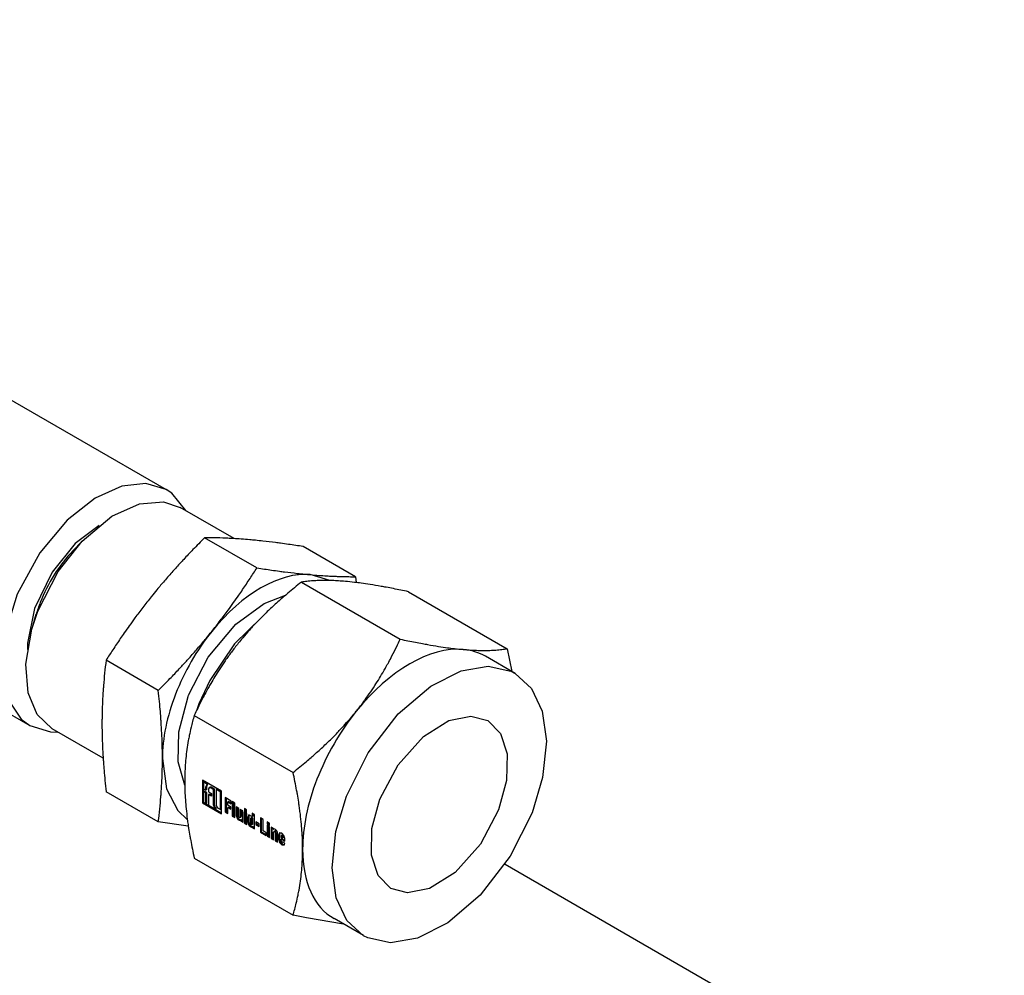
# Model space of a CAD drawing. Units: millimetres. Extents: x -4977 to 14016, y -622 to 3667.
# Drawn here: x 13762 to 13924, y 1916 to 2074 of the extents above; entities that cross this region are included whole.
import ezdxf

# ---------------------------------------------------------------- set-up
doc = ezdxf.new("R2010")
doc.units = ezdxf.units.MM
doc.linetypes.add('K5LT_BASIC', pattern=[0])
doc.layers.add('Системный слой (12)', color=7, linetype='Continuous')

# ---------------------------------------------------------------- blocks, each defined once
blk = doc.blocks.new('U2748')
at = {"layer": 'Системный слой (12)', "linetype": 'K5LT_BASIC'}
for p in [(13792.33, 1947.46), (13792.55, 1947.88)]:
    blk.add_line(p, (13792.55, 1947.88), dxfattribs=at)
blk = doc.blocks.new('U2749')
at = {"layer": 'Системный слой (12)', "linetype": 'K5LT_BASIC'}
for p, q in [((13808.94, 1925.82), (13806.72, 1926.27)), ((13815.03, 1924.8), (13808.94, 1925.82))]:
    blk.add_line(p, q, dxfattribs=at)
blk = doc.blocks.new('U2750')
at = {"layer": 'Системный слой (12)', "linetype": 'K5LT_BASIC'}
for p, q in [((13799.42, 1942.83), (13799.27, 1942.41)), ((13799.94, 1942.55), (13799.42, 1942.83))]:
    blk.add_line(p, q, dxfattribs=at)
blk = doc.blocks.new('U2751')
at = {"layer": 'Системный слой (12)', "linetype": 'K5LT_BASIC'}
for p, q in [((13805, 1938.25), (13804.76, 1938.56)), ((13805.07, 1938.4), (13805, 1938.25))]:
    blk.add_line(p, q, dxfattribs=at)
blk = doc.blocks.new('U2791')
at = {"layer": 'Системный слой (12)', "linetype": 'K5LT_BASIC'}
blk.add_line((13651.44, 2074.1), (13785.8, 1996.53), dxfattribs=at)
blk = doc.blocks.new('U2792')
at = {"layer": 'Системный слой (12)', "linetype": 'K5LT_BASIC'}
blk.add_line((13623.28, 2038.4), (13763.3, 1957.56), dxfattribs=at)
blk = doc.blocks.new('U2890')
at = {"layer": 'Системный слой (12)', "linetype": 'K5LT_BASIC'}
for p, q in [((13804.79, 1939.43), (13804.76, 1939.35)), ((13804.87, 1939.42), (13804.79, 1939.43)), ((13804.96, 1939.33), (13804.87, 1939.42)), ((13804.99, 1939.22), (13804.96, 1939.33))]:
    blk.add_line(p, q, dxfattribs=at)
blk = doc.blocks.new('U2891')
at = {"layer": 'Системный слой (12)', "linetype": 'K5LT_BASIC'}
for p, q in [((13801.5, 1975.42), (13797.03, 1971.05)), ((13797.03, 1971.05), (13792.97, 1965.02)), ((13792.97, 1965.02), (13791.19, 1961.16))]:
    blk.add_line(p, q, dxfattribs=at)
blk = doc.blocks.new('U2892')
at = {"layer": 'Системный слой (12)', "linetype": 'K5LT_BASIC'}
for p, q in [((13799.69, 1941.45), (13799.73, 1941.32)), ((13799.73, 1941.32), (13799.82, 1941.22)), ((13799.82, 1941.22), (13799.92, 1941.21)), ((13799.92, 1941.21), (13799.95, 1941.29))]:
    blk.add_line(p, q, dxfattribs=at)
blk = doc.blocks.new('U2893')
at = {"layer": 'Системный слой (12)', "linetype": 'K5LT_BASIC'}
for p, q in [((13797.78, 1942.48), (13797.75, 1942.61)), ((13797.88, 1942.38), (13797.78, 1942.48)), ((13797.97, 1942.37), (13797.88, 1942.38)), ((13798.01, 1942.46), (13797.97, 1942.37))]:
    blk.add_line(p, q, dxfattribs=at)
blk = doc.blocks.new('U2894')
at = {"layer": 'Системный слой (12)', "linetype": 'K5LT_BASIC'}
for p, q in [((13763.72, 1973.84), (13764.62, 1976.47)), ((13762.64, 1967.73), (13763.62, 1973.48)), ((13763.62, 1973.48), (13763.72, 1973.84)), ((13763.01, 1962.99), (13762.64, 1967.73)), ((13764.52, 1959.39), (13763.01, 1962.99)), ((13766.99, 1957.04), (13764.52, 1959.39))]:
    blk.add_line(p, q, dxfattribs=at)
blk = doc.blocks.new('U2895')
at = {"layer": 'Системный слой (12)', "linetype": 'K5LT_BASIC'}
for p, q in [((13776.83, 1992.12), (13781.39, 1994.19)), ((13781.39, 1994.19), (13785.33, 1994.51)), ((13785.33, 1994.51), (13788.09, 1993.59)), ((13771.91, 1988.03), (13776.83, 1992.12)), ((13767.97, 1983.02), (13771.91, 1988.03)), ((13764.62, 1976.47), (13767.97, 1983.02))]:
    blk.add_line(p, q, dxfattribs=at)
blk = doc.blocks.new('U2896')
at = {"layer": 'Системный слой (12)', "linetype": 'K5LT_BASIC'}
for q in [(13799.94, 1942.55), (13799.95, 1942.55), (13799.95, 1942.55)]:
    blk.add_line((13799.95, 1942.55), q, dxfattribs=at)
blk = doc.blocks.new('U2897')
at = {"layer": 'Системный слой (12)', "linetype": 'K5LT_BASIC'}
for p, q in [((13789.4, 1962.38), (13789.48, 1962.59)), ((13787.86, 1956.53), (13789.4, 1962.38)), ((13787.75, 1951.59), (13787.86, 1956.53)), ((13788.84, 1947.75), (13787.75, 1951.59))]:
    blk.add_line(p, q, dxfattribs=at)
blk = doc.blocks.new('U2898')
at = {"layer": 'Системный слой (12)', "linetype": 'K5LT_BASIC'}
for p, q in [((13785.16, 1952.14), (13785.85, 1947.13)), ((13785.85, 1947.13), (13787.7, 1943.53)), ((13787.7, 1943.53), (13789.28, 1942.02))]:
    blk.add_line(p, q, dxfattribs=at)
blk = doc.blocks.new('U2899')
at = {"layer": 'Системный слой (12)', "linetype": 'K5LT_BASIC'}
for p, q in [((13819.73, 1940.61), (13821.04, 1945.42)), ((13840.64, 1943.67), (13837.63, 1938.02)), ((13819.65, 1936.16), (13819.73, 1940.61)), ((13837.63, 1938.02), (13833.44, 1933.33)), ((13820.75, 1932.81), (13819.65, 1936.16)), ((13822.84, 1930.69), (13820.75, 1932.81)), ((13833.44, 1933.33), (13829.25, 1930.69)), ((13825.62, 1929.94), (13822.84, 1930.69)), ((13829.25, 1930.69), (13825.62, 1929.94))]:
    blk.add_line(p, q, dxfattribs=at)
blk = doc.blocks.new('U2900')
at = {"layer": 'Системный слой (12)', "linetype": 'K5LT_BASIC'}
for p, q in [((13804.49, 1939.86), (13804.34, 1939.53)), ((13804.85, 1939.83), (13804.49, 1939.86)), ((13805.22, 1939.44), (13804.85, 1939.83)), ((13805.38, 1938.93), (13805.22, 1939.44))]:
    blk.add_line(p, q, dxfattribs=at)
blk = doc.blocks.new('U2901')
at = {"layer": 'Системный слой (12)', "linetype": 'K5LT_BASIC'}
for p, q in [((13804.34, 1938.8), (13804.49, 1938.28)), ((13804.49, 1938.28), (13804.87, 1937.89)), ((13804.87, 1937.89), (13805.24, 1937.86)), ((13805.24, 1937.86), (13805.38, 1938.1))]:
    blk.add_line(p, q, dxfattribs=at)
blk = doc.blocks.new('U2902')
at = {"layer": 'Системный слой (12)', "linetype": 'K5LT_BASIC'}
for p, q in [((13792.87, 1947.32), (13792.79, 1947.13)), ((13793.08, 1947.3), (13792.87, 1947.32))]:
    blk.add_line(p, q, dxfattribs=at)
blk = doc.blocks.new('U2903')
at = {"layer": 'Системный слой (12)', "linetype": 'K5LT_BASIC'}
for p, q in [((13813.79, 1940.07), (13815.53, 1945.91)), ((13846.15, 1943.18), (13842.56, 1936.02)), ((13813.16, 1934.08), (13813.79, 1940.07)), ((13842.56, 1936.02), (13837.6, 1929.58)), ((13813.83, 1929.15), (13813.16, 1934.08)), ((13815.61, 1925.39), (13813.83, 1929.15)), ((13837.6, 1929.58), (13832.25, 1925.01)), ((13818.34, 1922.89), (13815.61, 1925.39)), ((13832.25, 1925.01), (13827.23, 1922.48)), ((13819.04, 1922.53), (13818.34, 1922.89)), ((13822.78, 1921.72), (13819.04, 1922.53)), ((13827.23, 1922.48), (13822.78, 1921.72))]:
    blk.add_line(p, q, dxfattribs=at)
blk = doc.blocks.new('U2904')
at = {"layer": 'Системный слой (12)', "linetype": 'K5LT_BASIC'}
for p, q in [((13828.24, 1955.76), (13832.43, 1958.4)), ((13832.43, 1958.4), (13836.06, 1959.15)), ((13836.06, 1959.15), (13838.84, 1958.4)), ((13838.84, 1958.4), (13840.93, 1956.28)), ((13840.93, 1956.28), (13842.03, 1952.93)), ((13824.05, 1951.07), (13828.24, 1955.76)), ((13842.03, 1952.93), (13841.95, 1948.48)), ((13821.04, 1945.42), (13824.05, 1951.07)), ((13841.95, 1948.48), (13840.64, 1943.67))]:
    blk.add_line(p, q, dxfattribs=at)
blk = doc.blocks.new('U2905')
at = {"layer": 'Системный слой (12)', "linetype": 'K5LT_BASIC'}
for p, q in [((13793.88, 1943.81), (13793.89, 1943.81)), ((13793.89, 1943.81), (13793.89, 1943.82)), ((13793.89, 1943.82), (13793.89, 1943.82)), ((13793.89, 1943.81), (13793.89, 1943.81))]:
    blk.add_line(p, q, dxfattribs=at)
blk = doc.blocks.new('U2906')
at = {"layer": 'Системный слой (12)', "linetype": 'K5LT_BASIC'}
for p, q in [((13799.73, 1942.3), (13799.69, 1942.22)), ((13799.82, 1942.29), (13799.73, 1942.3)), ((13799.92, 1942.19), (13799.82, 1942.29)), ((13799.95, 1942.06), (13799.92, 1942.19))]:
    blk.add_line(p, q, dxfattribs=at)
blk = doc.blocks.new('U2907')
at = {"layer": 'Системный слой (12)', "linetype": 'K5LT_BASIC'}
for p, q in [((13801.95, 1977.74), (13805.45, 1979.08)), ((13797.26, 1974.3), (13801.95, 1977.74)), ((13792.73, 1968.87), (13797.26, 1974.3)), ((13789.48, 1962.59), (13792.73, 1968.87))]:
    blk.add_line(p, q, dxfattribs=at)
blk = doc.blocks.new('U2908')
at = {"layer": 'Системный слой (12)', "linetype": 'K5LT_BASIC'}
for p, q in [((13829.43, 1964.08), (13834.45, 1966.61)), ((13834.45, 1966.61), (13838.9, 1967.37)), ((13838.9, 1967.37), (13842.63, 1966.56)), ((13842.63, 1966.56), (13843.34, 1966.19)), ((13843.34, 1966.19), (13846.07, 1963.7)), ((13824.08, 1959.51), (13829.43, 1964.08)), ((13846.07, 1963.7), (13847.84, 1959.94)), ((13819.12, 1953.06), (13824.08, 1959.51)), ((13847.84, 1959.94), (13848.52, 1955.01)), ((13848.52, 1955.01), (13847.89, 1949.01)), ((13815.53, 1945.91), (13819.12, 1953.06)), ((13847.89, 1949.01), (13846.15, 1943.18))]:
    blk.add_line(p, q, dxfattribs=at)
blk = doc.blocks.new('U2909')
at = {"layer": 'Системный слой (12)', "linetype": 'K5LT_BASIC'}
for p, q in [((13803.49, 1940), (13803.53, 1940.09)), ((13803.53, 1940.09), (13803.63, 1940.08)), ((13803.63, 1940.08), (13803.72, 1939.98)), ((13803.72, 1939.98), (13803.76, 1939.85))]:
    blk.add_line(p, q, dxfattribs=at)
blk = doc.blocks.new('U2910')
at = {"layer": 'Системный слой (12)', "linetype": 'K5LT_BASIC'}
for p, q in [((13804.48, 1938.89), (13804.63, 1938.37)), ((13804.63, 1938.37), (13805.01, 1937.97)), ((13805.01, 1937.97), (13805.3, 1937.91))]:
    blk.add_line(p, q, dxfattribs=at)
blk = doc.blocks.new('U3145')
at = {"layer": 'Системный слой (12)', "linetype": 'K5LT_BASIC'}
for p, q in [((13774.71, 1990.6), (13770.78, 1987.61)), ((13770.78, 1987.61), (13766.97, 1982.9)), ((13766.97, 1982.9), (13764.07, 1976.91)), ((13764.07, 1976.91), (13762.91, 1971.18)), ((13762.91, 1971.18), (13762.89, 1970.12))]:
    blk.add_line(p, q, dxfattribs=at)
blk = doc.blocks.new('U3146')
at = {"layer": 'Системный слой (12)', "linetype": 'K5LT_BASIC'}
for p, q in [((13778.47, 1997.11), (13774.06, 1995.12)), ((13782.44, 1997.55), (13778.47, 1997.11)), ((13785.8, 1996.53), (13782.44, 1997.55)), ((13774.06, 1995.12), (13769.42, 1991.47)), ((13786.69, 1995.93), (13785.8, 1996.53)), ((13789.01, 1993.06), (13786.69, 1995.93)), ((13769.42, 1991.47), (13764.91, 1986.08)), ((13764.91, 1986.08), (13761.17, 1979.25)), ((13761.17, 1979.25), (13759.06, 1972.24)), ((13759.06, 1972.24), (13758.7, 1966.31)), ((13758.7, 1966.31), (13759.75, 1961.76)), ((13759.75, 1961.76), (13761.88, 1958.62)), ((13761.88, 1958.62), (13763.3, 1957.56)), ((13763.3, 1957.56), (13766.67, 1956.53)), ((13766.67, 1956.53), (13767.91, 1956.51))]:
    blk.add_line(p, q, dxfattribs=at)
blk = doc.blocks.new('U3432')
at = {"layer": 'Системный слой (12)', "linetype": 'K5LT_BASIC'}
for p, q in [((13674.28, 1956.87), (13777.77, 1897.12)), ((13854.54, 1852.8), (13857.13, 1851.3)), ((13907.49, 1822.23), (13911.03, 1820.19))]:
    blk.add_line(p, q, dxfattribs=at)

msp = doc.modelspace()

# ---------------------------------------------------------------- linework, layer by layer
at = {"layer": 'Системный слой (12)', "linetype": 'K5LT_BASIC'}
for p, q in [((13797.02, 1988.434), (13788.088, 1993.591)), ((13800.749, 1983.601), (13792.128, 1988.579)), ((13771.912, 1988.027), (13770.395, 1986.437)), ((13817.013, 1982.149), (13808.391, 1987.127)), ((13812.793, 1981.519), (13809.555, 1982.486)), ((13817.013, 1982.149), (13817.115, 1981.181)), ((13808.094, 1981.247), (13824.395, 1971.835)), ((13825.771, 1979.668), (13842.073, 1970.256)), ((13763.719, 1973.835), (13764.336, 1975.944)), ((13842.073, 1970.256), (13842.811, 1966.5)), ((13784.486, 1963.369), (13775.864, 1968.347)), ((13843.339, 1966.195), (13838.474, 1969.004)), ((13791.194, 1961.157), (13790.777, 1960.022)), ((13790.416, 1959.255), (13806.718, 1949.844)), ((13775.379, 1952.2), (13766.988, 1957.045)), ((13791.758, 1948.553), (13791.758, 1944.838)), ((13794.901, 1946.738), (13791.758, 1948.553)), ((13791.899, 1948.471), (13791.899, 1944.92)), ((13792.077, 1948.332), (13791.935, 1948.25)), ((13792.549, 1947.896), (13791.935, 1948.25)), ((13791.935, 1948.25), (13791.935, 1947.142)), ((13792.691, 1947.977), (13792.077, 1948.332)), ((13792.695, 1947.962), (13792.554, 1947.88)), ((13784.486, 1941.685), (13775.864, 1946.662)), ((13791.935, 1947.142), (13792.329, 1946.915)), ((13792.077, 1946.755), (13791.935, 1946.673)), ((13792.329, 1946.446), (13791.935, 1946.673)), ((13791.935, 1946.673), (13791.935, 1944.931)), ((13792.47, 1946.528), (13792.077, 1946.755)), ((13792.47, 1947.541), (13792.329, 1947.459)), ((13792.329, 1946.915), (13792.329, 1947.459)), ((13792.47, 1946.997), (13792.329, 1946.915)), ((13792.47, 1946.528), (13792.329, 1946.446)), ((13792.329, 1944.704), (13792.329, 1946.446)), ((13792.47, 1947.541), (13792.68, 1947.953)), ((13792.47, 1946.997), (13792.47, 1947.541)), ((13792.47, 1944.786), (13792.47, 1946.528)), ((13792.79, 1947.133), (13792.79, 1946.649)), ((13792.79, 1946.649), (13793.255, 1946.38)), ((13793.016, 1947.401), (13792.874, 1947.319)), ((13793.586, 1947.006), (13793.078, 1947.299)), ((13793.728, 1947.087), (13793.219, 1947.381)), ((13793.255, 1946.38), (13793.255, 1945.911)), ((13793.728, 1947.087), (13793.586, 1947.006)), ((13793.586, 1944.636), (13793.586, 1947.006)), ((13793.728, 1944.718), (13793.728, 1947.087)), ((13794.194, 1947.113), (13794.053, 1947.032)), ((13794.053, 1947.032), (13794.053, 1944.418)), ((13794.724, 1946.644), (13794.053, 1947.032)), ((13794.865, 1946.726), (13794.194, 1947.113)), ((13794.865, 1946.726), (13794.724, 1946.644)), ((13794.724, 1943.698), (13794.724, 1946.644)), ((13794.865, 1943.779), (13794.865, 1946.726)), ((13794.901, 1943.024), (13794.901, 1946.738)), ((13791.899, 1944.92), (13791.758, 1944.838)), ((13791.758, 1944.838), (13794.901, 1943.024)), ((13791.899, 1944.92), (13794.901, 1943.187)), ((13791.935, 1944.931), (13792.329, 1944.704)), ((13792.47, 1944.786), (13792.329, 1944.704)), ((13792.931, 1946.262), (13792.79, 1946.18)), ((13793.255, 1945.911), (13792.79, 1946.18)), ((13792.79, 1946.18), (13792.79, 1944.438)), ((13793.255, 1946.075), (13792.931, 1946.262)), ((13793.728, 1944.718), (13793.586, 1944.636)), ((13796.513, 1945.121), (13795.542, 1945.682)), ((13795.542, 1945.682), (13795.542, 1943.308)), ((13795.683, 1945.6), (13795.683, 1943.39)), ((13796.115, 1945.05), (13795.973, 1944.968)), ((13795.973, 1944.968), (13796.513, 1944.657)), ((13795.973, 1944.447), (13795.973, 1944.968)), ((13796.115, 1945.05), (13796.513, 1944.82)), ((13796.513, 1944.657), (13796.513, 1945.121)), ((13796.697, 1945.014), (13796.697, 1942.641)), ((13797.115, 1944.773), (13796.697, 1945.014)), ((13796.839, 1944.933), (13796.839, 1942.722)), ((13797.115, 1942.399), (13797.115, 1944.773)), ((13792.79, 1944.438), (13793.884, 1943.806)), ((13794.03, 1943.887), (13793.889, 1943.805)), ((13794.34, 1943.919), (13794.724, 1943.698)), ((13794.865, 1943.779), (13794.724, 1943.698)), ((13795.683, 1943.39), (13795.542, 1943.308)), ((13795.542, 1943.308), (13795.973, 1943.059)), ((13795.683, 1943.39), (13795.973, 1943.222)), ((13796.437, 1944.179), (13795.973, 1944.447)), ((13796.115, 1944.104), (13795.973, 1944.022)), ((13795.973, 1943.059), (13795.973, 1944.022)), ((13795.973, 1944.022), (13796.437, 1943.754)), ((13796.115, 1944.104), (13796.437, 1943.918)), ((13796.437, 1943.754), (13796.437, 1944.179)), ((13797.33, 1944.141), (13797.33, 1942.848)), ((13797.746, 1943.901), (13797.33, 1944.141)), ((13797.472, 1944.059), (13797.472, 1942.93)), ((13797.746, 1942.608), (13797.746, 1943.901)), ((13798.426, 1943.502), (13798.01, 1943.742)), ((13798.01, 1943.742), (13798.01, 1942.456)), ((13798.151, 1943.66), (13798.151, 1942.538)), ((13798.426, 1941.643), (13798.426, 1943.502)), ((13798.665, 1943.293), (13798.665, 1941.505)), ((13799.083, 1943.051), (13798.665, 1943.293)), ((13798.684, 1943.867), (13798.684, 1943.461)), ((13799.049, 1943.657), (13798.684, 1943.867)), ((13798.826, 1943.543), (13798.684, 1943.461)), ((13798.684, 1943.461), (13799.049, 1943.25)), ((13798.806, 1943.211), (13798.806, 1941.586)), ((13798.826, 1943.786), (13798.826, 1943.543)), ((13798.826, 1943.543), (13799.049, 1943.414)), ((13799.049, 1943.25), (13799.049, 1943.657)), ((13799.954, 1943.134), (13799.954, 1942.551)), ((13800.37, 1942.894), (13799.954, 1943.134)), ((13789.429, 1940.987), (13784.486, 1941.685)), ((13796.839, 1942.722), (13796.697, 1942.641)), ((13796.697, 1942.641), (13797.115, 1942.399)), ((13796.839, 1942.722), (13797.115, 1942.563)), ((13797.472, 1942.93), (13797.33, 1942.848)), ((13798.113, 1942.452), (13797.971, 1942.371)), ((13798.048, 1941.966), (13798.065, 1941.857)), ((13798.072, 1941.847), (13798.426, 1941.643)), ((13798.19, 1942.047), (13798.207, 1941.938)), ((13798.213, 1941.929), (13798.426, 1941.806)), ((13798.806, 1941.586), (13798.665, 1941.505)), ((13798.665, 1941.505), (13799.083, 1941.263)), ((13798.806, 1941.586), (13799.083, 1941.427)), ((13799.083, 1941.263), (13799.083, 1943.051)), ((13799.416, 1942.494), (13799.274, 1942.412)), ((13799.274, 1942.412), (13799.274, 1941.726)), ((13799.416, 1941.808), (13799.274, 1941.726)), ((13799.495, 1942.852), (13799.416, 1942.494)), ((13799.416, 1942.494), (13799.416, 1941.808)), ((13799.69, 1942.217), (13799.69, 1941.447)), ((13799.87, 1942.384), (13799.729, 1942.303)), ((13800.094, 1942.628), (13799.952, 1942.547)), ((13799.954, 1941.294), (13799.954, 1942.065)), ((13800.095, 1943.053), (13800.095, 1942.632)), ((13800.095, 1941.376), (13800.095, 1942.146)), ((13800.37, 1940.52), (13800.37, 1942.894)), ((13801.148, 1941.36), (13800.557, 1941.702)), ((13800.557, 1941.702), (13800.557, 1941.259)), ((13800.698, 1941.62), (13800.698, 1941.34)), ((13801.337, 1942.336), (13801.337, 1939.962)), ((13801.769, 1942.087), (13801.337, 1942.336)), ((13801.478, 1942.254), (13801.478, 1940.044)), ((13801.769, 1940.177), (13801.769, 1942.087)), ((13802.449, 1941.694), (13802.449, 1941.287)), ((13802.813, 1941.483), (13802.449, 1941.694)), ((13802.59, 1941.612), (13802.59, 1941.369)), ((13802.813, 1941.077), (13802.813, 1941.483)), ((13800.057, 1941.291), (13799.915, 1941.209)), ((13799.992, 1940.843), (13800.01, 1940.734)), ((13800.016, 1940.725), (13800.37, 1940.52)), ((13800.134, 1940.925), (13800.151, 1940.816)), ((13800.157, 1940.806), (13800.37, 1940.684)), ((13800.698, 1941.34), (13800.557, 1941.259)), ((13800.557, 1941.259), (13801.148, 1940.917)), ((13800.698, 1941.34), (13801.148, 1941.081)), ((13801.148, 1940.917), (13801.148, 1941.36)), ((13801.478, 1940.044), (13801.337, 1939.962)), ((13801.337, 1939.962), (13802.266, 1939.426)), ((13801.478, 1940.044), (13802.266, 1939.589)), ((13802.266, 1939.89), (13801.769, 1940.177)), ((13802.266, 1939.426), (13802.266, 1939.89)), ((13802.847, 1940.878), (13802.429, 1941.119)), ((13802.429, 1941.119), (13802.429, 1939.331)), ((13802.59, 1941.369), (13802.449, 1941.287)), ((13802.449, 1941.287), (13802.813, 1941.077)), ((13802.571, 1941.037), (13802.571, 1939.413)), ((13802.59, 1941.369), (13802.813, 1941.24)), ((13802.847, 1939.09), (13802.847, 1940.878)), ((13803.079, 1940.815), (13803.079, 1938.956)), ((13803.433, 1940.611), (13803.079, 1940.815)), ((13803.221, 1940.733), (13803.221, 1939.038)), ((13803.457, 1940.492), (13803.439, 1940.601)), ((13803.495, 1938.716), (13803.495, 1940.002)), ((13803.675, 1940.169), (13803.534, 1940.087)), ((13803.759, 1939.849), (13803.759, 1938.557)), ((13803.9, 1939.931), (13803.9, 1938.639)), ((13804.565, 1939.889), (13804.477, 1939.609)), ((13802.571, 1939.413), (13802.429, 1939.331)), ((13802.429, 1939.331), (13802.847, 1939.09)), ((13802.571, 1939.413), (13802.847, 1939.253)), ((13803.221, 1939.038), (13803.079, 1938.956)), ((13803.079, 1938.956), (13803.495, 1938.716)), ((13803.221, 1939.038), (13803.495, 1938.879)), ((13803.9, 1938.639), (13803.759, 1938.557)), ((13803.759, 1938.557), (13804.174, 1938.317)), ((13803.9, 1938.639), (13804.174, 1938.48)), ((13804.174, 1938.317), (13804.174, 1939.609)), ((13804.477, 1939.609), (13804.335, 1939.527)), ((13804.335, 1939.527), (13804.335, 1938.804)), ((13804.477, 1938.886), (13804.335, 1938.804)), ((13804.477, 1939.609), (13804.477, 1938.886)), ((13804.756, 1939.355), (13804.756, 1939.127)), ((13804.756, 1939.127), (13804.994, 1938.99)), ((13804.898, 1938.904), (13804.756, 1938.823)), ((13804.756, 1938.561), (13804.756, 1938.823)), ((13804.756, 1938.823), (13805.376, 1938.465)), ((13804.932, 1939.513), (13804.791, 1939.431)), ((13804.898, 1938.904), (13805.376, 1938.628)), ((13804.994, 1938.99), (13804.994, 1939.217)), ((13805.135, 1939.071), (13804.994, 1938.99)), ((13805.141, 1938.336), (13805.001, 1938.255)), ((13805.383, 1938.101), (13805.073, 1938.402)), ((13805.135, 1939.071), (13805.135, 1939.299)), ((13805.376, 1938.465), (13805.376, 1938.926)), ((13790.416, 1935.685), (13806.718, 1926.273)), ((13841.689, 1934.693), (13924.076, 1887.127)), ((13818.339, 1922.894), (13813.474, 1925.702))]:
    msp.add_line(p, q, dxfattribs=at)
for centre, major_axis, start_param, end_param in [((13774.554, 1977.041), (-7.8, -13.51), 4.313568, 4.9741884), ((13801.424, 1961.527), (11.5, 19.919), 0.2617994, 1.3089969), ((13774.554, 1977.041), (7.8, 13.51), -4.4505896, -4.313568), ((13801.424, 1961.527), (-11.5, -19.919), 4.4505896, 4.9741884), ((13825.974, 1947.353), (12.5, 21.651), 0.2617994, 1.3089969), ((13825.974, 1947.353), (12.5, 21.651), 0, 0.2617994), ((13801.424, 1961.527), (-11.5, -19.919), 4.9741884, 5.4977871), ((13825.974, 1947.353), (-12.5, -21.651), 4.4505896, 4.9741884), ((13792.691, 1947.97), (0.00452, -0.00783), 6.26742, 8.6393798), ((13825.974, 1947.353), (-12.5, -21.651), 4.9741884, 5.4977871), ((13792.549, 1947.888), (0.00452, -0.00783), 6.26742, 8.6393798), ((13793.219, 1947.049), (-0.203, 0.352), 5.4977871, 6.2831853), ((13794.026, 1943.895), (0.00452, -0.00783), 0, 1.5994962), ((13794.34, 1944.252), (-0.203, 0.352), 0.7853982, 2.3561945), ((13798.042, 1941.968), (-0.00452, 0.00783), 4.1256361, 6.2582201), ((13798.072, 1941.855), (0.00452, -0.00783), 4.1256361, 5.4977871), ((13798.019, 1942.614), (0.093, -0.162), 0, 0.7853982), ((13798.183, 1942.05), (-0.00452, 0.00783), 4.1256361, 6.2582201), ((13798.213, 1941.936), (0.00452, -0.00783), 4.1256361, 5.4977871), ((13799.963, 1942.223), (0.093, -0.162), 0.7853982, 3.1415927), ((13800.089, 1942.636), (0.00452, -0.00783), 0, 0.7853982), ((13799.986, 1940.845), (-0.00452, 0.00783), 4.1256361, 6.2582201), ((13800.016, 1940.732), (0.00452, -0.00783), 4.1256361, 5.4977871), ((13799.963, 1941.452), (-0.093, 0.162), 3.1415927, 3.9269908), ((13800.128, 1940.927), (-0.00452, 0.00783), 4.1256361, 6.2582201), ((13800.157, 1940.814), (0.00452, -0.00783), 4.1256361, 5.4977871), ((13803.433, 1940.603), (-0.00452, 0.00783), 4.1256361, 5.4977871), ((13803.463, 1940.49), (0.00452, -0.00783), 4.1256361, 6.2582201), ((13803.768, 1940.007), (-0.093, 0.162), 3.9269908, 6.2831853), ((13805.016, 1939.368), (0.084, -0.145), 0.7853982, 3.1415927), ((13825.974, 1947.353), (-12.5, -21.651), 5.4977871, 6.2831853)]:
    msp.add_ellipse(centre, major_axis=major_axis, ratio=0.5773503, start_param=start_param, end_param=end_param, dxfattribs=at)
for points, knots in [([(13792.128, 1988.579), (13791.459, 1987.91), (13790.274, 1986.704), (13788.98, 1985.342), (13787.884, 1984.161), (13786.809, 1982.975), (13785.522, 1981.507), (13784.343, 1980.109), (13783.63, 1979.236), (13783.322, 1978.852)], [0, 0, 0, 0, 1.9214372, 3.5612244, 4.1726656, 5.5960956, 7.2865656, 8.8200157, 10, 10, 10, 10]), ([(13799.585, 1988.242), (13799.103, 1988.285), (13798.194, 1988.359), (13796.998, 1988.438), (13795.988, 1988.491), (13794.778, 1988.541), (13793.514, 1988.572), (13792.503, 1988.579), (13792.128, 1988.579)], [0, 0, 0, 0, 1.6621034, 3.2051138, 4.3447297, 5.3794101, 7.672414, 9, 9, 9, 9]), ([(13808.391, 1987.127), (13807.543, 1987.258), (13806.273, 1987.446), (13804.804, 1987.649), (13803.38, 1987.836), (13801.996, 1988.001), (13800.606, 1988.147), (13799.893, 1988.215), (13799.585, 1988.242)], [0, 0, 0, 0, 2.1941812, 3.4759478, 4.3276273, 6.557909, 7.9380141, 9, 9, 9, 9]), ([(13793.292, 1973.096), (13793.774, 1973.696), (13794.683, 1974.854), (13795.879, 1976.446), (13796.889, 1977.842), (13797.691, 1978.982), (13798.593, 1980.296), (13799.583, 1981.78), (13800.374, 1983.008), (13800.749, 1983.601)], [0, 0, 0, 0, 1.8467816, 3.5612375, 4.8274774, 5.9771224, 6.8504391, 8.5249044, 10, 10, 10, 10]), ([(13800.749, 1983.601), (13801.598, 1983.47), (13802.868, 1983.281), (13804.336, 1983.078), (13805.761, 1982.892), (13807.144, 1982.726), (13808.534, 1982.58), (13809.247, 1982.513), (13809.555, 1982.486)], [0, 0, 0, 0, 2.1941812, 3.4759478, 4.3276273, 6.557909, 7.9380141, 9, 9, 9, 9]), ([(13809.555, 1982.486), (13810.038, 1982.443), (13810.947, 1982.369), (13812.143, 1982.29), (13813.153, 1982.237), (13814.362, 1982.187), (13815.627, 1982.155), (13816.637, 1982.149), (13817.013, 1982.149)], [0, 0, 0, 0, 1.6621034, 3.2051138, 4.3447297, 5.3794101, 7.672414, 9, 9, 9, 9]), ([(13808.094, 1981.247), (13807.316, 1980.634), (13806.055, 1979.605), (13804.592, 1978.339), (13803.338, 1977.207), (13802.111, 1976.046), (13800.773, 1974.696), (13799.547, 1973.376), (13798.525, 1972.201), (13797.918, 1971.464), (13797.676, 1971.163)], [0, 0, 0, 0, 1.9578533, 3.3405137, 4.1897752, 5.7266816, 7.218991, 8.6792248, 10.060949, 11, 11, 11, 11]), ([(13815.354, 1981.369), (13814.964, 1981.404), (13814.227, 1981.46), (13813.212, 1981.511), (13812.315, 1981.532), (13811.401, 1981.529), (13810.64, 1981.502), (13809.804, 1981.45), (13809.015, 1981.376), (13808.391, 1981.293), (13808.094, 1981.247)], [0, 0, 0, 0, 1.5075253, 2.9467684, 4.2791576, 5.4617243, 7.1168367, 7.8712393, 9.5025401, 11, 11, 11, 11]), ([(13825.771, 1979.668), (13824.891, 1979.854), (13823.638, 1980.108), (13822.183, 1980.384), (13820.887, 1980.619), (13819.491, 1980.852), (13818.042, 1981.064), (13816.684, 1981.237), (13815.835, 1981.326), (13815.354, 1981.369)], [0, 0, 0, 0, 2.015091, 3.0368306, 3.8088866, 5.557842, 7.0834607, 8.3049395, 10, 10, 10, 10]), ([(13783.322, 1978.852), (13782.839, 1978.252), (13781.93, 1977.095), (13780.734, 1975.502), (13779.724, 1974.107), (13778.923, 1972.967), (13778.02, 1971.652), (13777.031, 1970.168), (13776.24, 1968.94), (13775.864, 1968.347)], [0, 0, 0, 0, 1.8467816, 3.5612375, 4.8274774, 5.9771224, 6.8504391, 8.5249044, 10, 10, 10, 10]), ([(13784.486, 1963.369), (13785.155, 1964.038), (13786.34, 1965.244), (13787.633, 1966.606), (13788.729, 1967.788), (13789.805, 1968.973), (13791.092, 1970.441), (13792.271, 1971.839), (13792.984, 1972.713), (13793.292, 1973.096)], [0, 0, 0, 0, 1.9214372, 3.5612244, 4.1726656, 5.5960956, 7.2865656, 8.8200157, 10, 10, 10, 10]), ([(13797.676, 1971.163), (13797.287, 1970.678), (13796.549, 1969.726), (13795.535, 1968.315), (13794.637, 1966.977), (13793.845, 1965.719), (13793.24, 1964.701), (13792.735, 1963.815), (13792.282, 1962.994), (13791.684, 1961.864), (13791.055, 1960.609), (13790.606, 1959.664), (13790.416, 1959.255)], [0, 0, 0, 0, 1.7816208, 3.4825445, 5.0571863, 6.4547651, 7.7514818, 8.4108071, 9.3023737, 10.3359461, 11.8719778, 13, 13, 13, 13]), ([(13817.136, 1959.928), (13817.525, 1960.412), (13818.262, 1961.364), (13819.277, 1962.775), (13820.174, 1964.113), (13820.966, 1965.371), (13821.571, 1966.389), (13822.076, 1967.276), (13822.529, 1968.097), (13823.127, 1969.226), (13823.757, 1970.481), (13824.206, 1971.426), (13824.395, 1971.835)], [0, 0, 0, 0, 1.7816208, 3.4825445, 5.0571863, 6.4547651, 7.7514818, 8.4108071, 9.3023737, 10.3359461, 11.8719778, 13, 13, 13, 13]), ([(13824.395, 1971.835), (13825.276, 1971.649), (13826.529, 1971.394), (13827.984, 1971.118), (13829.28, 1970.884), (13830.676, 1970.651), (13832.124, 1970.438), (13833.483, 1970.265), (13834.332, 1970.177), (13834.813, 1970.134)], [0, 0, 0, 0, 2.015091, 3.0368306, 3.8088866, 5.557842, 7.0834607, 8.3049395, 10, 10, 10, 10]), ([(13834.813, 1970.134), (13835.202, 1970.099), (13835.94, 1970.043), (13836.955, 1969.992), (13837.852, 1969.971), (13838.766, 1969.974), (13839.527, 1970), (13840.363, 1970.053), (13841.151, 1970.126), (13841.776, 1970.21), (13842.073, 1970.256)], [0, 0, 0, 0, 1.5075253, 2.9467684, 4.2791576, 5.4617243, 7.1168367, 7.8712393, 9.5025401, 11, 11, 11, 11]), ([(13775.864, 1968.347), (13775.775, 1967.627), (13775.615, 1966.218), (13775.473, 1964.648), (13775.378, 1963.382), (13775.303, 1962.212), (13775.229, 1960.609), (13775.195, 1959.108), (13775.19, 1958.169), (13775.19, 1957.894)], [0, 0, 0, 0, 1.9214372, 3.8621643, 4.485718, 5.5960956, 7.2865656, 9.2115446, 10, 10, 10, 10]), ([(13785.16, 1952.138), (13785.16, 1952.937), (13785.14, 1954.318), (13785.062, 1956.322), (13784.984, 1957.667), (13784.902, 1958.857), (13784.818, 1959.956), (13784.676, 1961.548), (13784.555, 1962.737), (13784.486, 1963.369)], [0, 0, 0, 0, 2.2946458, 3.9663178, 5.6446518, 5.9771224, 7.1454033, 8.5249044, 10, 10, 10, 10]), ([(13806.718, 1949.844), (13807.495, 1950.457), (13808.757, 1951.485), (13810.22, 1952.751), (13811.474, 1953.883), (13812.7, 1955.044), (13814.039, 1956.394), (13815.265, 1957.714), (13816.287, 1958.889), (13816.893, 1959.626), (13817.136, 1959.928)], [0, 0, 0, 0, 1.9578533, 3.3405137, 4.1897752, 5.7266816, 7.218991, 8.6792248, 10.060949, 11, 11, 11, 11]), ([(13775.19, 1957.894), (13775.19, 1957.095), (13775.21, 1955.714), (13775.288, 1953.71), (13775.366, 1952.364), (13775.448, 1951.174), (13775.532, 1950.076), (13775.674, 1948.483), (13775.795, 1947.295), (13775.864, 1946.662)], [0, 0, 0, 0, 2.2946458, 3.9663178, 5.6446518, 5.9771224, 7.1454033, 8.5249044, 10, 10, 10, 10]), ([(13790.416, 1959.255), (13790.222, 1958.59), (13789.925, 1957.476), (13789.62, 1956.106), (13789.386, 1954.883), (13789.185, 1953.63), (13789.012, 1952.176), (13788.9, 1950.757), (13788.847, 1949.496), (13788.837, 1948.705), (13788.837, 1948.382)], [0, 0, 0, 0, 1.9578533, 3.3405137, 4.1897752, 5.7266816, 7.218991, 8.6792248, 10.060949, 11, 11, 11, 11]), ([(13784.486, 1941.685), (13784.576, 1942.405), (13784.735, 1943.814), (13784.878, 1945.384), (13784.972, 1946.65), (13785.047, 1947.82), (13785.121, 1949.423), (13785.155, 1950.924), (13785.16, 1951.863), (13785.16, 1952.138)], [0, 0, 0, 0, 1.9214372, 3.8621643, 4.485718, 5.5960956, 7.2865656, 9.2115446, 10, 10, 10, 10]), ([(13808.297, 1937.147), (13808.297, 1937.666), (13808.277, 1938.686), (13808.196, 1940.195), (13808.063, 1941.754), (13807.908, 1943.101), (13807.757, 1944.192), (13807.618, 1945.124), (13807.473, 1946.003), (13807.186, 1947.606), (13806.942, 1948.819), (13806.718, 1949.844)], [0, 0, 0, 0, 1.644573, 3.2146564, 4.6681719, 6.3508038, 7.155214, 7.7638219, 8.9463181, 9.5408733, 12, 12, 12, 12]), ([(13788.837, 1948.382), (13788.837, 1947.863), (13788.856, 1946.843), (13788.938, 1945.334), (13789.071, 1943.775), (13789.226, 1942.428), (13789.376, 1941.337), (13789.516, 1940.404), (13789.661, 1939.526), (13789.948, 1937.923), (13790.192, 1936.71), (13790.416, 1935.685)], [0, 0, 0, 0, 1.644573, 3.2146564, 4.6681719, 6.3508038, 7.155214, 7.7638219, 8.9463181, 9.5408733, 12, 12, 12, 12]), ([(13794.03, 1943.898), (13794.016, 1943.922), (13794.001, 1943.947), (13793.948, 1944.037), (13793.907, 1944.101), (13793.848, 1944.227), (13793.825, 1944.287), (13793.782, 1944.411), (13793.761, 1944.477), (13793.742, 1944.576), (13793.738, 1944.611), (13793.731, 1944.67), (13793.729, 1944.694), (13793.728, 1944.718)], [0, 0, 0, 0, 1.0236832, 1.0236832, 3.708392, 3.708392, 6.039128, 6.039128, 8.5715959, 8.5715959, 9.992706, 9.992706, 11, 11, 11, 11]), ([(13793.889, 1943.816), (13793.874, 1943.841), (13793.86, 1943.865), (13793.807, 1943.955), (13793.766, 1944.02), (13793.706, 1944.145), (13793.683, 1944.206), (13793.641, 1944.33), (13793.62, 1944.396), (13793.601, 1944.494), (13793.596, 1944.529), (13793.59, 1944.588), (13793.588, 1944.612), (13793.586, 1944.636)], [0, 0, 0, 0, 1.0236832, 1.0236832, 3.708392, 3.708392, 6.039128, 6.039128, 8.5715959, 8.5715959, 9.992706, 9.992706, 11, 11, 11, 11]), ([(13797.33, 1942.848), (13797.333, 1942.802), (13797.338, 1942.755), (13797.361, 1942.597), (13797.378, 1942.477), (13797.46, 1942.3), (13797.502, 1942.226), (13797.593, 1942.113), (13797.65, 1942.063), (13797.777, 1941.976), (13797.864, 1941.945), (13797.959, 1941.948), (13797.986, 1941.954), (13798.019, 1941.967), (13798.029, 1941.971), (13798.038, 1941.976)], [0, 0, 0, 0, 1.4090777, 1.4090777, 4.6319264, 4.6319264, 6.6201447, 6.6201447, 8.556952, 8.556952, 11.4070758, 11.4070758, 12.5509823, 12.5509823, 13, 13, 13, 13]), ([(13797.472, 1942.93), (13797.474, 1942.884), (13797.479, 1942.836), (13797.502, 1942.679), (13797.52, 1942.559), (13797.602, 1942.381), (13797.643, 1942.307), (13797.735, 1942.195), (13797.791, 1942.145), (13797.919, 1942.058), (13798.005, 1942.026), (13798.101, 1942.029), (13798.127, 1942.036), (13798.161, 1942.049), (13798.17, 1942.053), (13798.179, 1942.057)], [0, 0, 0, 0, 1.4090777, 1.4090777, 4.6319264, 4.6319264, 6.6201447, 6.6201447, 8.556952, 8.556952, 11.4070758, 11.4070758, 12.5509823, 12.5509823, 13, 13, 13, 13]), ([(13799.274, 1941.726), (13799.277, 1941.679), (13799.282, 1941.632), (13799.305, 1941.475), (13799.323, 1941.354), (13799.404, 1941.177), (13799.446, 1941.103), (13799.537, 1940.99), (13799.594, 1940.941), (13799.721, 1940.854), (13799.808, 1940.822), (13799.904, 1940.825), (13799.93, 1940.832), (13799.963, 1940.845), (13799.973, 1940.849), (13799.982, 1940.853)], [0, 0, 0, 0, 1.4090777, 1.4090777, 4.6319264, 4.6319264, 6.6201447, 6.6201447, 8.556952, 8.556952, 11.4070758, 11.4070758, 12.5509823, 12.5509823, 13, 13, 13, 13]), ([(13799.416, 1941.808), (13799.418, 1941.761), (13799.423, 1941.714), (13799.447, 1941.557), (13799.464, 1941.436), (13799.546, 1941.259), (13799.588, 1941.185), (13799.679, 1941.072), (13799.735, 1941.023), (13799.863, 1940.935), (13799.949, 1940.904), (13800.045, 1940.907), (13800.071, 1940.914), (13800.105, 1940.926), (13800.114, 1940.93), (13800.123, 1940.935)], [0, 0, 0, 0, 1.4090777, 1.4090777, 4.6319264, 4.6319264, 6.6201447, 6.6201447, 8.556952, 8.556952, 11.4070758, 11.4070758, 12.5509823, 12.5509823, 13, 13, 13, 13]), ([(13804.174, 1939.609), (13804.172, 1939.656), (13804.167, 1939.703), (13804.144, 1939.86), (13804.126, 1939.981), (13804.045, 1940.158), (13804.003, 1940.232), (13803.912, 1940.345), (13803.855, 1940.394), (13803.728, 1940.482), (13803.641, 1940.513), (13803.545, 1940.51), (13803.519, 1940.503), (13803.485, 1940.491), (13803.476, 1940.487), (13803.467, 1940.482)], [0, 0, 0, 0, 1.4090777, 1.4090777, 4.6319264, 4.6319264, 6.6201447, 6.6201447, 8.556952, 8.556952, 11.4070758, 11.4070758, 12.5509823, 12.5509823, 13, 13, 13, 13]), ([(13806.718, 1926.273), (13806.912, 1926.939), (13807.209, 1928.053), (13807.513, 1929.423), (13807.748, 1930.645), (13807.949, 1931.898), (13808.122, 1933.353), (13808.234, 1934.772), (13808.287, 1936.033), (13808.297, 1936.824), (13808.297, 1937.147)], [0, 0, 0, 0, 1.9578533, 3.3405137, 4.1897752, 5.7266816, 7.218991, 8.6792248, 10.060949, 11, 11, 11, 11])]:
    msp.add_open_spline(points, degree=3, knots=knots, dxfattribs=at)

# ---------------------------------------------------------------- block references
at = {"layer": 'Системный слой (12)'}
for name in ['U2791', 'U2792', 'U3146', 'U2895', 'U3145', 'U2907', 'U2894', 'U2891', 'U2908', 'U2897', 'U2904', 'U3432', 'U2898', 'U2748', 'U2902', 'U2903', 'U2899', 'U2905', 'U2893', 'U2750', 'U2906', 'U2896', 'U2892', 'U2909', 'U2900', 'U2901', 'U2910', 'U2890', 'U2751', 'U2749']:
    msp.add_blockref(name, (0, 0), dxfattribs=at)

doc.saveas('drawing.dxf')
